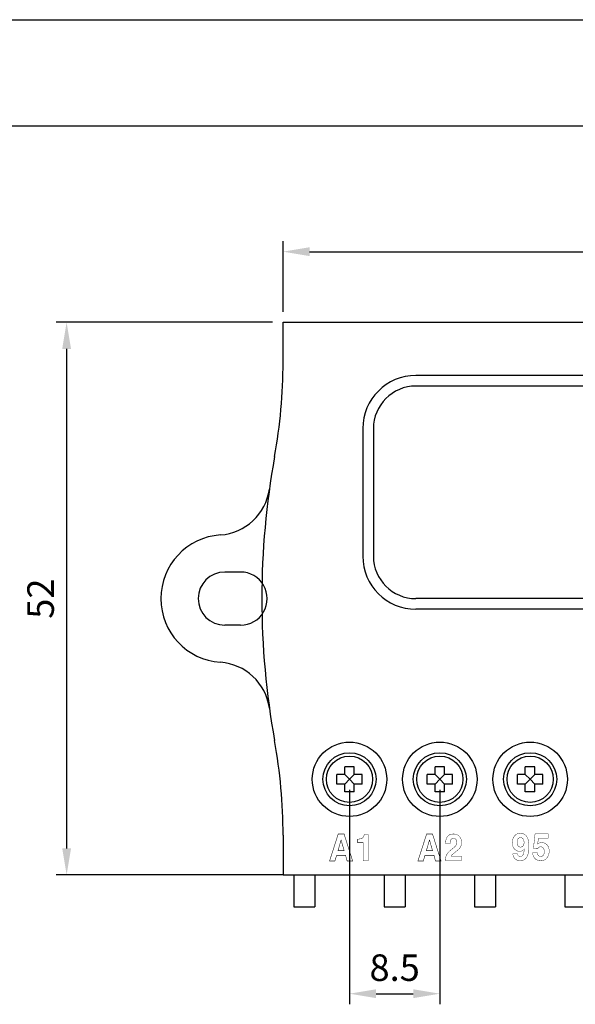
# Model space of a CAD drawing. Extents: x 0 to 1260, y -300 to 196.
# Drawn here: x 65 to 117, y -93 to -1 of the extents above; entities that cross this region are included whole.
import ezdxf

# ---------------------------------------------------------------- set-up
doc = ezdxf.new("R2010")
doc.units = 0
doc.header["$LTSCALE"] = 5
doc.header["$MEASUREMENT"] = 0
doc.layers.get('0').update_dxf_attribs({"linetype": 'CONTINUOUS'})
doc.layers.get('DEFPOINTS').update_dxf_attribs({"linetype": 'CONTINUOUS'})
doc.layers.add('BLOCK', color=3, linetype='CONTINUOUS')
doc.styles.add('H', font='simplex', dxfattribs={"width": 0.95, "height": 2.5, "bigfont": 'gsg1'})
doc.dimstyles.new('SW1$0', dxfattribs={"dimtxt": 2.5, "dimasz": 2.5, "dimexe": 1, "dimexo": 1, "dimgap": 1.2, "dimtad": 1, "dimdec": 4, "dimzin": 9, "dimtxsty": 'H', "dimcen": 1, "dimazin": 3, "dimtfac": 1, "dimtdec": 4, "dimtmove": 0, "dimatfit": 3, "dimtolj": 1, "dimtzin": 0})

# ---------------------------------------------------------------- blocks, each defined once
blk = doc.blocks.new('*D74')
at = {"color": 0, "linetype": 'BYBLOCK'}
for p, q in [((95.77, 222.799), (95.77, 202.626)), ((104.27, 222.799), (104.27, 202.626)), ((98.27, 203.626), (101.77, 203.626))]:
    blk.add_line(p, q, dxfattribs=at)
for points in [[(98.27, 204.042), (98.27, 203.209), (95.77, 203.626)], [(101.77, 204.042), (101.77, 203.209), (104.27, 203.626)]]:
    blk.add_solid(points, dxfattribs=at)
at = {"layer": 'DEFPOINTS', "color": 0, "linetype": 'BYBLOCK'}
for p in [(95.77, 223.799), (104.27, 223.799), (104.27, 203.626)]:
    blk.add_point(p, dxfattribs=at)
at = {"color": 0, "linetype": 'BYBLOCK', "insert": (100.02, 206.076), "char_height": 2.5, "attachment_point": 5, "style": 'H'}
blk.add_mtext('\\A1;8.5', dxfattribs=at)
blk = doc.blocks.new('*D75')
at = {"color": 0, "linetype": 'BYBLOCK'}
for p, q in [((89.52, 267.799), (89.52, 274.447)), ((161.52, 267.799), (161.52, 274.447)), ((92.02, 273.447), (159.02, 273.447))]:
    blk.add_line(p, q, dxfattribs=at)
for points in [[(92.02, 273.864), (92.02, 273.03), (89.52, 273.447)], [(159.02, 273.864), (159.02, 273.03), (161.52, 273.447)]]:
    blk.add_solid(points, dxfattribs=at)
at = {"layer": 'DEFPOINTS', "color": 0, "linetype": 'BYBLOCK'}
for p in [(161.52, 273.447), (89.52, 266.799), (161.52, 266.799)]:
    blk.add_point(p, dxfattribs=at)
at = {"color": 0, "linetype": 'BYBLOCK', "insert": (125.52, 275.897), "char_height": 2.5, "attachment_point": 5, "style": 'H'}
blk.add_mtext('\\A1;72', dxfattribs=at)
blk = doc.blocks.new('*D76')
at = {"color": 0, "linetype": 'BYBLOCK'}
for p, q in [((88.52, 266.799), (68.15, 266.799)), ((69.15, 264.299), (69.15, 217.299)), ((89.52, 214.799), (68.15, 214.799))]:
    blk.add_line(p, q, dxfattribs=at)
for points in [[(68.734, 264.299), (69.567, 264.299), (69.15, 266.799)], [(68.734, 217.299), (69.567, 217.299), (69.15, 214.799)]]:
    blk.add_solid(points, dxfattribs=at)
at = {"layer": 'DEFPOINTS', "color": 0, "linetype": 'BYBLOCK'}
for p in [(89.52, 266.799), (69.15, 214.799), (90.52, 214.799)]:
    blk.add_point(p, dxfattribs=at)
at = {"color": 0, "linetype": 'BYBLOCK', "insert": (66.7, 240.799), "char_height": 2.5, "attachment_point": 5, "rotation": 90, "style": 'H'}
blk.add_mtext('\\A1;52', dxfattribs=at)

msp = doc.modelspace()

# ---------------------------------------------------------------- linework, layer by layer
for points, const_width in [([(94.55647, -79.34771), (95.40039, -79.34771), (95.54688, -79.87359), (96.06597, -79.87359), (95.26027, -77.33449), (94.70933, -77.33449), (93.89407, -79.87359), (94.39723, -79.87359)], 0.05055), ([(97.06597, -78.15099), (96.53737, -78.15099), (96.53737, -77.81689), (96.60367, -77.81309), (96.66297, -77.80879), (96.71527, -77.80389), (96.76057, -77.79849), (96.79897, -77.79249), (96.83037, -77.78579), (96.87337, -77.77309), (96.91367, -77.75679), (96.95127, -77.73679), (96.98607, -77.71309), (97.01807, -77.68589), (97.04737, -77.65489), (97.06577, -77.63129), (97.08257, -77.60519), (97.09777, -77.57659), (97.11147, -77.54549), (97.12357, -77.51189), (97.13427, -77.47579), (97.13937, -77.45439), (97.14367, -77.43489), (97.14697, -77.41729), (97.14937, -77.40159), (97.15077, -77.38779), (97.15127, -77.37589), (97.51867, -77.37589), (97.51867, -79.87359), (97.06597, -79.87359)], 0.03528), ([(102.87457, -79.34771), (103.71849, -79.34771), (103.86498, -79.87359), (104.38407, -79.87359), (103.57837, -77.33449), (103.02743, -77.33449), (102.21217, -79.87359), (102.71533, -79.87359)], 0.05055), ([(104.78244, -79.84301), (104.78704, -79.75471), (104.79674, -79.66901), (104.81154, -79.58591), (104.83144, -79.50541), (104.85634, -79.42741), (104.88634, -79.35211), (104.92504, -79.26801), (104.97804, -79.18231), (105.04524, -79.09501), (105.12684, -79.00601), (105.22264, -78.91541), (105.33284, -78.82321), (105.42864, -78.74611), (105.51244, -78.67661), (105.58434, -78.61481), (105.64424, -78.56071), (105.69224, -78.51421), (105.72814, -78.47531), (105.77034, -78.41991), (105.80484, -78.36281), (105.83164, -78.30391), (105.85084, -78.24331), (105.86234, -78.18101), (105.86614, -78.11701), (105.86394, -78.06571), (105.85734, -78.01731), (105.84634, -77.97191), (105.83104, -77.92951), (105.81124, -77.89001), (105.78714, -77.85351), (105.75884, -77.82131), (105.72684, -77.79511), (105.69094, -77.77461), (105.65134, -77.76001), (105.60794, -77.75131), (105.56074, -77.74841), (105.49714, -77.75301), (105.44064, -77.76691), (105.39134, -77.79011), (105.34924, -77.82261), (105.31424, -77.86441), (105.28634, -77.91541), (105.27334, -77.95081), (105.26224, -77.99241), (105.25294, -78.04041), (105.24564, -78.09461), (105.24024, -78.15521), (105.23674, -78.22211), (104.80734, -78.22211), (104.81324, -78.11931), (104.82364, -78.02321), (104.83874, -77.93401), (104.85824, -77.85151), (104.88244, -77.77591), (104.91114, -77.70701), (104.97774, -77.59281), (105.05954, -77.49941), (105.15654, -77.42671), (105.26874, -77.37481), (105.39624, -77.34361), (105.53904, -77.33331), (105.65384, -77.33941), (105.76054, -77.35771), (105.85914, -77.38821), (105.94964, -77.43091), (106.03204, -77.48581), (106.10644, -77.55291), (106.17084, -77.63001), (106.22354, -77.71511), (106.26454, -77.80801), (106.29384, -77.90891), (106.31144, -78.01761), (106.31724, -78.13421), (106.31314, -78.22501), (106.30074, -78.31221), (106.28004, -78.39611), (106.25114, -78.47641), (106.21394, -78.55341), (106.16844, -78.62691), (106.13244, -78.67541), (106.08944, -78.72581), (106.03944, -78.77801), (105.98244, -78.83201), (105.91844, -78.88791), (105.84754, -78.94561), (105.67084, -79.08511), (105.61844, -79.12671), (105.57184, -79.16431), (105.53104, -79.19791), (105.49614, -79.22751), (105.46704, -79.25301), (105.44374, -79.27461), (105.42384, -79.29461), (105.40504, -79.31571), (105.38734, -79.33791), (105.37064, -79.36111), (105.35514, -79.38531), (105.34064, -79.41061), (106.32194, -79.41061), (106.32194, -79.84301)], 0.03528), ([(111.84444, -77.26614), (111.73644, -77.27304), (111.63644, -77.29384), (111.54244, -77.32844), (111.45554, -77.37684), (111.37574, -77.43904), (111.30274, -77.51504), (111.23904, -77.60224), (111.18684, -77.69794), (111.14634, -77.80214), (111.11734, -77.91474), (111.10004, -78.03584), (111.09424, -78.16534), (111.09994, -78.28954), (111.11724, -78.40354), (111.14614, -78.50744), (111.18654, -78.60134), (111.23844, -78.68514), (111.30194, -78.75874), (111.37284, -78.82164), (111.44714, -78.87314), (111.52444, -78.91314), (111.60544, -78.94174), (111.69044, -78.95894), (111.77744, -78.96464), (111.83644, -78.96234), (111.89244, -78.95544), (111.94444, -78.94394), (111.99444, -78.92784), (112.04044, -78.90714), (112.08344, -78.88194), (112.10544, -78.86594), (112.12744, -78.84764), (112.14944, -78.82724), (112.17044, -78.80464), (112.19144, -78.77974), (112.21244, -78.75274), (112.20644, -78.84374), (112.19944, -78.92714), (112.19044, -79.00294), (112.17944, -79.07124), (112.16644, -79.13194), (112.15144, -79.18514), (112.11844, -79.26724), (112.07844, -79.33434), (112.03044, -79.38664), (111.97544, -79.42394), (111.91344, -79.44634), (111.84444, -79.45384), (111.80844, -79.45194), (111.77444, -79.44614), (111.74244, -79.43664), (111.71344, -79.42324), (111.68744, -79.40594), (111.66344, -79.38494), (111.64144, -79.36084), (111.62344, -79.33434), (111.60844, -79.30564), (111.59544, -79.27464), (111.58644, -79.24134), (111.57944, -79.20574), (111.13914, -79.20574), (111.15374, -79.30774), (111.17794, -79.40134), (111.21164, -79.48634), (111.25494, -79.56294), (111.30774, -79.63104), (111.37014, -79.69064), (111.43874, -79.74144), (111.51014, -79.78294), (111.58444, -79.81534), (111.66144, -79.83844), (111.74144, -79.85224), (111.82444, -79.85684), (111.99144, -79.84084), (112.14144, -79.79274), (112.27144, -79.71264), (112.38344, -79.60044), (112.47744, -79.45614), (112.55344, -79.27984), (112.58444, -79.17464), (112.61044, -79.06104), (112.63044, -78.93924), (112.64544, -78.80904), (112.65444, -78.67054), (112.65644, -78.52364), (112.65344, -78.37304), (112.64444, -78.23254), (112.62944, -78.10204), (112.60844, -77.98164), (112.58144, -77.87124), (112.54844, -77.77084), (112.47544, -77.61664), (112.38544, -77.49054), (112.27744, -77.39234), (112.15044, -77.32224), (112.00644, -77.28014)], 0.03528), ([(112.04644, -78.50644), (112.01844, -78.52434), (111.99144, -78.53894), (111.96244, -78.55034), (111.93344, -78.55844), (111.90444, -78.56334), (111.87444, -78.56494), (111.82044, -78.56194), (111.77144, -78.55264), (111.72644, -78.53724), (111.68744, -78.51564), (111.65344, -78.48784), (111.62344, -78.45384), (111.59844, -78.41374), (111.57844, -78.36744), (111.56244, -78.31494), (111.55144, -78.25634), (111.54444, -78.19154), (111.54244, -78.12054), (111.54544, -78.03694), (111.55644, -77.96194), (111.57444, -77.89534), (111.59844, -77.83734), (111.63044, -77.78774), (111.66944, -77.74674), (111.69744, -77.72514), (111.72644, -77.70754), (111.75844, -77.69384), (111.79144, -77.68394), (111.82644, -77.67804), (111.86344, -77.67614), (111.91344, -77.67954), (111.95944, -77.68994), (112.00144, -77.70714), (112.04044, -77.73124), (112.07544, -77.76224), (112.10744, -77.80014), (112.13444, -77.84394), (112.15644, -77.89264), (112.17444, -77.94614), (112.18644, -78.00454), (112.19444, -78.06784), (112.19644, -78.13604), (112.19244, -78.21954), (112.17944, -78.29434), (112.15844, -78.36044), (112.12944, -78.41784), (112.09244, -78.46644)], 0.03528), ([(113.00744, -79.11624), (113.44744, -79.11624), (113.45744, -79.16754), (113.47044, -79.21484), (113.48544, -79.25804), (113.50344, -79.29724), (113.52444, -79.33234), (113.54844, -79.36334), (113.57444, -79.38994), (113.60544, -79.41174), (113.63944, -79.42864), (113.67744, -79.44074), (113.71944, -79.44794), (113.76544, -79.45034), (113.81744, -79.44674), (113.86644, -79.43614), (113.91044, -79.41824), (113.94944, -79.39334), (113.98444, -79.36124), (114.01544, -79.32204), (114.04144, -79.27744), (114.06344, -79.22914), (114.08044, -79.17714), (114.09244, -79.12144), (114.09944, -79.06204), (114.10144, -78.99904), (114.09944, -78.93694), (114.09244, -78.87814), (114.08144, -78.82274), (114.06544, -78.77054), (114.04544, -78.72164), (114.02144, -78.67604), (113.99144, -78.63584), (113.95744, -78.60284), (113.91744, -78.57724), (113.87344, -78.55894), (113.82444, -78.54794), (113.76944, -78.54434), (113.74344, -78.54494), (113.71844, -78.54684), (113.69444, -78.54994), (113.67244, -78.55424), (113.65044, -78.55984), (113.63044, -78.56674), (113.59744, -78.58244), (113.56644, -78.60214), (113.53944, -78.62574), (113.51444, -78.65324), (113.49244, -78.68464), (113.47344, -78.72004), (113.07644, -78.69934), (113.23544, -77.31954), (114.47344, -77.31954), (114.47344, -77.73644), (113.55444, -77.73644), (113.47344, -78.28244), (113.50644, -78.25914), (113.53744, -78.23864), (113.56444, -78.22094), (113.59044, -78.20594), (113.61344, -78.19374), (113.63344, -78.18434), (113.66644, -78.17224), (113.70244, -78.16234), (113.74044, -78.15464), (113.78044, -78.14904), (113.82244, -78.14574), (113.86744, -78.14464), (113.95844, -78.15044), (114.04544, -78.16784), (114.12844, -78.19684), (114.20744, -78.23734), (114.28344, -78.28944), (114.35444, -78.35314), (114.41744, -78.42784), (114.46944, -78.51314), (114.51044, -78.60894), (114.53944, -78.71524), (114.55644, -78.83204), (114.56244, -78.95944), (114.55644, -79.07274), (114.53944, -79.18204), (114.51244, -79.28714), (114.47344, -79.38814), (114.42344, -79.48504), (114.36244, -79.57784), (114.28944, -79.66104), (114.20644, -79.72904), (114.11244, -79.78194), (114.00744, -79.81974), (113.89044, -79.84244), (113.76344, -79.85004), (113.65944, -79.84474), (113.56244, -79.82874), (113.47144, -79.80224), (113.38644, -79.76504), (113.30844, -79.71724), (113.23644, -79.65884), (113.17244, -79.59064), (113.11944, -79.51354), (113.07644, -79.42754), (113.04244, -79.33264), (113.02044, -79.22884)], 0.03528), ([(94.97684, -77.90621), (94.9832, -77.90621), (95.26663, -78.91068), (94.68386, -78.91068)], 0.05055), ([(103.29494, -77.90621), (103.3013, -77.90621), (103.58473, -78.91068), (103.00196, -78.91068)], 0.05055)]:
    msp.add_lwpolyline(points, close=True, dxfattribs=dict(const_width=const_width))
at = {"layer": 'BLOCK', "color": 7}
msp.add_line((-0.25, -0.71101), (419.75, -0.71101), dxfattribs=at)
msp.add_line((-0.25, -0.71101), (419.75, -0.71101), dxfattribs=at)
at = {"layer": 'BLOCK', "color": 3}
msp.add_line((32.75, -10.71101), (409.75, -10.71101), dxfattribs=at)
at = {"layer": 'BLOCK'}
for p, q in [((89.52004, -29.18824), (161.52004, -29.18824)), ((89.52004, -32.91718), (89.52004, -29.18824)), ((149.02004, -34.18824), (102.02004, -34.18824)), ((149.02004, -35.18824), (102.02004, -35.18824)), ((97.02004, -39.18824), (97.02004, -51.18824)), ((98.02004, -39.18824), (98.02004, -51.18824)), ((85.52004, -52.68824), (84.02684, -52.68824)), ((149.02004, -55.18824), (102.02004, -55.18824)), ((149.02004, -56.18824), (102.02004, -56.18824)), ((85.52004, -57.68824), (84.02684, -57.68824)), ((95.31629, -71.73449), (95.31629, -71.00849)), ((96.22379, -71.00849), (95.31629, -71.00849)), ((96.22379, -71.73449), (96.22379, -71.00849)), ((104.72379, -71.00849), (103.81629, -71.00849)), ((103.81629, -71.73449), (103.81629, -71.00849)), ((104.72379, -71.73449), (104.72379, -71.00849)), ((113.22379, -71.00849), (112.31629, -71.00849)), ((112.31629, -71.73449), (112.31629, -71.00849)), ((113.22379, -71.73449), (113.22379, -71.00849)), ((94.59029, -72.64199), (94.59029, -71.73449)), ((95.31629, -71.73449), (94.59029, -71.73449)), ((95.31629, -71.73449), (95.77004, -72.18824)), ((95.31629, -72.64199), (95.77004, -72.18824)), ((95.77004, -72.18824), (96.22379, -71.73449)), ((95.77004, -72.18824), (96.22379, -72.64199)), ((96.94979, -71.73449), (96.22379, -71.73449)), ((96.94979, -72.64199), (96.94979, -71.73449)), ((103.81629, -71.73449), (103.09029, -71.73449)), ((103.09029, -72.64199), (103.09029, -71.73449)), ((103.81629, -71.73449), (104.27004, -72.18824)), ((103.81629, -72.64199), (104.27004, -72.18824)), ((104.27004, -72.18824), (104.72379, -71.73449)), ((104.27004, -72.18824), (104.72379, -72.64199)), ((105.44979, -71.73449), (104.72379, -71.73449)), ((105.44979, -72.64199), (105.44979, -71.73449)), ((112.31629, -71.73449), (111.59029, -71.73449)), ((111.59029, -72.64199), (111.59029, -71.73449)), ((112.31629, -71.73449), (112.77004, -72.18824)), ((112.31629, -72.64199), (112.77004, -72.18824)), ((112.77004, -72.18824), (113.22379, -71.73449)), ((112.77004, -72.18824), (113.22379, -72.64199)), ((113.94979, -71.73449), (113.22379, -71.73449)), ((113.94979, -72.64199), (113.94979, -71.73449)), ((95.31629, -72.64199), (94.59029, -72.64199)), ((95.31629, -73.36799), (95.31629, -72.64199)), ((96.94979, -72.64199), (96.22379, -72.64199)), ((96.22379, -73.36799), (96.22379, -72.64199)), ((103.81629, -72.64199), (103.09029, -72.64199)), ((103.81629, -73.36799), (103.81629, -72.64199)), ((104.72379, -73.36799), (104.72379, -72.64199)), ((105.44979, -72.64199), (104.72379, -72.64199)), ((112.31629, -72.64199), (111.59029, -72.64199)), ((112.31629, -73.36799), (112.31629, -72.64199)), ((113.22379, -73.36799), (113.22379, -72.64199)), ((113.94979, -72.64199), (113.22379, -72.64199)), ((96.22379, -73.36799), (95.31629, -73.36799)), ((104.72379, -73.36799), (103.81629, -73.36799)), ((113.22379, -73.36799), (112.31629, -73.36799)), ((89.52004, -77.45929), (89.52004, -81.18824)), ((89.52004, -81.18824), (161.52004, -81.18824)), ((90.52004, -81.18824), (90.52004, -84.18824)), ((92.52004, -81.18824), (92.52004, -84.18824)), ((99.02004, -81.18824), (99.02004, -84.18824)), ((101.02004, -81.18824), (101.02004, -84.18824)), ((107.52004, -81.18824), (107.52004, -84.18824)), ((109.52004, -81.18824), (109.52004, -84.18824)), ((116.02004, -81.18824), (116.02004, -84.18824)), ((90.52004, -84.18824), (92.52004, -84.18824)), ((99.02004, -84.18824), (101.02004, -84.18824)), ((107.52004, -84.18824), (109.52004, -84.18824)), ((116.02004, -84.18824), (118.02004, -84.18824))]:
    msp.add_line(p, q, dxfattribs=at)
for centre, radius in [((95.77004, -72.18824), 3.5), ((104.27004, -72.18824), 3.5), ((112.77004, -72.18824), 3.5), ((95.77004, -72.18824), 2.5), ((104.27004, -72.18824), 2.5), ((112.77004, -72.18824), 2.5)]:
    msp.add_circle(centre, radius, dxfattribs=at)
at = {"layer": 'BLOCK', "color": 7}
for centre in [(95.77004, -72.18824), (104.27004, -72.18824), (112.77004, -72.18824)]:
    msp.add_circle(centre, 2.178, dxfattribs=at)
at = {"layer": 'BLOCK'}
for centre, radius, start, end in [((39.52004, -32.91718), 50, 349.7369041, 0), ((102.02004, -39.18824), 5, 90, 180), ((102.02004, -39.18824), 4, 90, 180), ((162.52004, -55.18824), 75, 169.7369041, 190.2630959), ((83.27729, -44.20703), 5, 273.9048015, 352.1103814), ((84.02684, -55.18824), 6.00676, 93.9048015, 266.0951985), ((102.02004, -51.18824), 5, 180, 270), ((102.02004, -51.18824), 4, 180, 270), ((84.02684, -55.18824), 2.5, 90, 270), ((85.52684, -55.18824), 2.5, 269.8441553, 90.1558447), ((83.27729, -66.16944), 5, 7.8896186, 86.0951985), ((39.52004, -77.45929), 50, 0, 10.2630959)]:
    msp.add_arc(centre, radius, start, end, dxfattribs=at)

# ---------------------------------------------------------------- dimensions: what is measured, and where the dimension line sits
for base, p1, p2, picture, middle in [((161.52004, -22.54017), (89.52004, -29.18824), (161.52004, -29.18824), '*D75', (125.52004, -20.09017)), ((104.27004, -92.36147), (95.77004, -72.18824), (104.27004, -72.18824), '*D74', (100.02004, -89.91147))]:
    dim = msp.add_linear_dim(base=base, p1=p1, p2=p2, dimstyle='SW1$0')
    dim.commit()
    dim.dimension.update_dxf_attribs({"geometry": picture, "text_midpoint": middle, "insert": (0, -295.98727)})
dim = msp.add_linear_dim(base=(69.15022, -81.18824), p1=(89.52004, -29.18824), p2=(90.52004, -81.18824), angle=90, dimstyle='SW1$0')
dim.commit()
dim.dimension.update_dxf_attribs({"geometry": '*D76', "text_midpoint": (66.70022, -55.18824), "insert": (0, -295.98727)})

doc.saveas('drawing.dxf')
